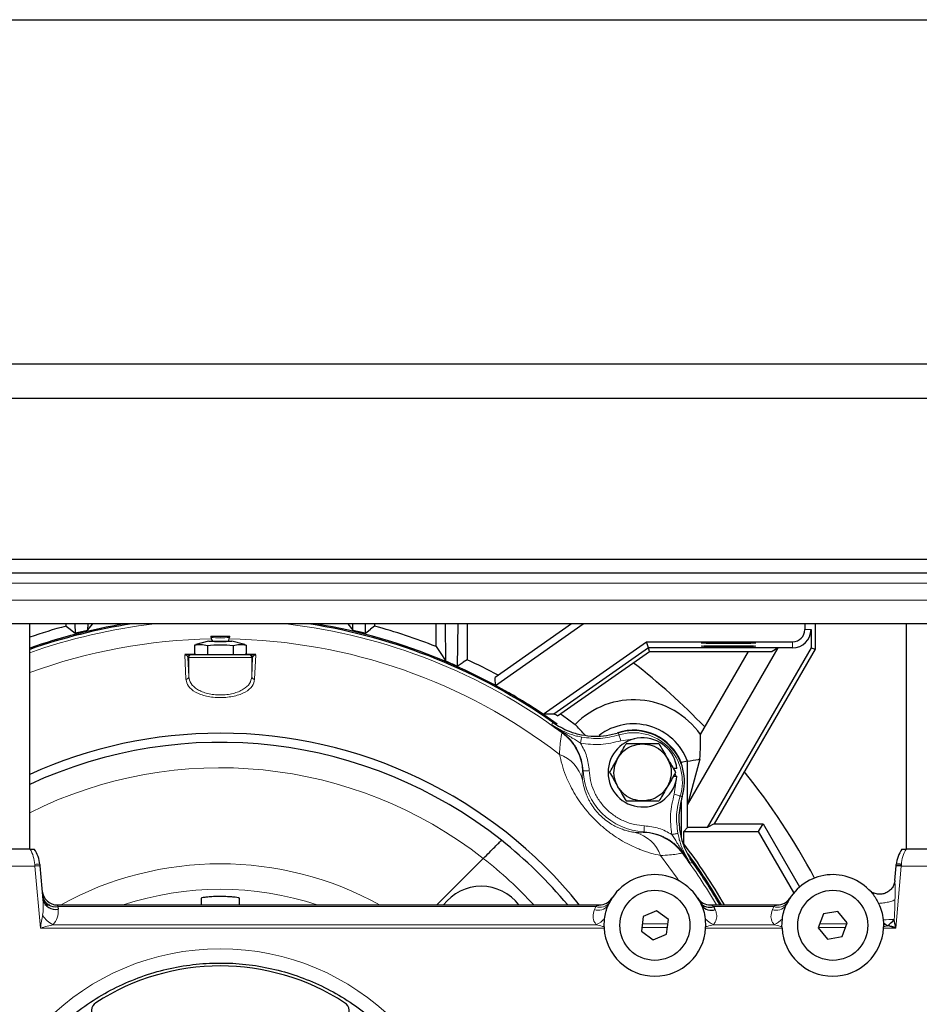
# Model space of a CAD drawing. Units: inches. Extents: x 0.5 to 33.5, y 0.5 to 21.
# Drawn here: x 12.3 to 14.5, y 18.6 to 21 of the extents above; entities that cross this region are included whole.
import ezdxf

# ---------------------------------------------------------------- set-up
doc = ezdxf.new("R2010")
doc.units = ezdxf.units.IN
doc.header["$MEASUREMENT"] = 0
doc.layers.add('TITLE_BLOCK', color=7, linetype='Continuous', lineweight=30)

msp = doc.modelspace()

# ---------------------------------------------------------------- linework, layer by layer
at = {"color": 7, "linetype": 'Continuous', "lineweight": 30}
for p, q in [((15.2137, 20.1525), (11.2137, 20.1525)), ((15.2137, 20.0685), (11.2137, 20.0685)), ((15.2137, 19.6725), (11.2137, 19.6725)), ((14.6512, 19.6724), (12.12, 19.6724)), ((13.7895, 19.6725), (13.7895, 19.6724)), ((13.8062, 19.6725), (13.8062, 19.6724)), ((14.2137, 19.6725), (14.2137, 19.6724)), ((14.2304, 19.6724), (14.2304, 19.6725)), ((14.6512, 19.6388), (12.12, 19.6388)), ((14.7137, 19.5138), (12.0575, 19.5138)), ((12.3075, 18.9595), (12.3075, 19.5138)), ((12.3969, 19.5084), (12.3969, 19.5138)), ((12.3969, 19.5084), (12.4067, 19.5009)), ((12.4067, 19.5009), (12.4201, 19.4906)), ((12.4201, 19.4906), (12.4197, 19.5138)), ((12.45, 19.4981), (12.4625, 19.5138)), ((12.4502, 19.5138), (12.45, 19.4981)), ((13.0899, 19.5138), (13.1025, 19.4981)), ((13.1025, 19.4981), (13.1022, 19.5138)), ((13.1327, 19.5138), (13.1323, 19.4906)), ((13.1323, 19.4906), (13.1457, 19.5009)), ((13.1555, 19.5084), (13.1457, 19.5009)), ((13.1555, 19.5138), (13.1555, 19.5084)), ((13.3069, 19.4583), (13.3069, 19.5138)), ((13.3313, 19.422), (13.3297, 19.5138)), ((13.3602, 19.5138), (13.3584, 19.4099)), ((13.383, 19.5138), (13.383, 19.4258)), ((13.6397, 19.5138), (13.4519, 19.3823)), ((13.453, 19.3627), (13.6688, 19.5138)), ((14.2137, 19.5138), (14.2137, 19.5)), ((14.229, 19.5), (14.229, 19.4547)), ((14.2388, 19.5138), (14.2388, 19.4521)), ((14.4637, 18.9595), (14.4637, 19.5138)), ((12.7475, 19.4712), (12.7162, 19.4629)), ((12.7527, 19.4831), (12.7532, 19.4804)), ((12.7992, 19.4804), (12.7997, 19.4831)), ((12.8362, 19.4629), (12.8049, 19.4712)), ((12.7163, 19.4626), (12.7129, 19.4619)), ((12.7129, 19.4619), (12.7129, 19.4402)), ((12.7445, 19.4605), (12.7445, 19.4387)), ((12.8079, 19.4605), (12.8079, 19.4387)), ((12.8395, 19.4619), (12.8362, 19.4626)), ((12.8395, 19.4619), (12.8395, 19.4402)), ((13.3069, 19.4583), (13.3167, 19.4438)), ((13.57, 19.292), (13.8242, 19.47)), ((13.829, 19.4547), (13.5969, 19.2922)), ((13.8242, 19.47), (14.1837, 19.47)), ((13.829, 19.4547), (13.8242, 19.47)), ((14.1481, 19.4547), (13.829, 19.4547)), ((13.8317, 19.446), (13.829, 19.4547)), ((13.9254, 19.0688), (14.1481, 19.4547)), ((14.229, 19.4547), (13.9738, 19.0127)), ((14.2388, 19.4521), (13.9908, 19.0225)), ((14.1481, 19.4547), (14.1331, 19.446)), ((14.1837, 19.4547), (14.1481, 19.4547)), ((14.229, 19.4547), (14.2388, 19.4521)), ((12.7041, 19.4387), (12.7062, 19.4387)), ((12.7153, 19.4387), (12.7129, 19.4402)), ((12.8395, 19.4402), (12.8379, 19.4392)), ((12.8462, 19.4387), (12.8483, 19.4387)), ((13.3167, 19.4438), (13.3313, 19.422)), ((13.383, 19.4258), (13.3732, 19.4195)), ((13.6057, 19.2878), (13.8317, 19.446)), ((13.8317, 19.446), (14.1331, 19.446)), ((13.957, 19.2418), (14.0749, 19.446)), ((13.3584, 19.4099), (13.3732, 19.4195)), ((13.452, 19.3806), (13.4519, 19.3823)), ((13.453, 19.3627), (13.452, 19.3806)), ((13.5969, 19.2922), (13.57, 19.292)), ((13.9555, 19.1812), (13.9254, 19.0688)), ((13.8993, 19.1579), (13.8905, 19.1579)), ((13.9254, 19.176), (13.9097, 19.1731)), ((13.9097, 19.1731), (13.9097, 19.1704)), ((13.9254, 19.0688), (13.9254, 19.176)), ((13.8905, 19.1392), (13.8993, 19.1392)), ((13.9097, 19.0756), (13.9097, 18.9907)), ((13.9254, 19.0127), (13.9254, 19.0688)), ((13.9254, 19.0127), (13.9162, 19.0035)), ((13.9738, 19.0127), (13.9254, 19.0127)), ((13.9908, 19.0225), (13.9738, 19.0127)), ((13.9908, 19.0225), (14.1111, 19.0225)), ((14.1001, 19.0035), (14.1111, 19.0225)), ((14.1111, 19.0225), (14.201, 18.8668)), ((13.9162, 18.9733), (13.9162, 19.0035)), ((13.9162, 19.0035), (14.1001, 19.0035)), ((14.1871, 18.8529), (14.1001, 19.0035)), ((12.3075, 18.9595), (12.12, 18.9595)), ((12.3075, 18.9595), (12.3085, 18.9595)), ((14.4626, 18.9595), (14.4637, 18.9595)), ((14.6512, 18.9595), (14.4637, 18.9595)), ((12.3325, 18.9223), (12.3328, 18.9191)), ((12.3328, 18.9191), (12.3401, 18.8352)), ((13.4231, 18.937), (13.3085, 18.8225)), ((14.4353, 18.8831), (14.4384, 18.9191)), ((14.4508, 18.9184), (14.4511, 18.9223)), ((12.345, 18.8225), (12.3569, 18.8225)), ((12.3756, 18.8225), (13.7083, 18.8225)), ((12.3768, 18.8188), (12.3775, 18.8119)), ((12.7293, 18.8394), (12.7293, 18.8225)), ((12.8231, 18.8225), (12.8231, 18.8394)), ((13.7296, 18.8206), (13.7297, 18.8208)), ((13.7297, 18.8208), (13.7315, 18.8245)), ((13.9584, 18.8245), (13.9602, 18.8208)), ((13.9602, 18.8208), (13.9603, 18.8206)), ((13.9816, 18.8225), (14.1458, 18.8225)), ((14.1671, 18.8206), (14.1672, 18.8208)), ((14.1672, 18.8208), (14.169, 18.8245)), ((13.816, 18.794), (13.8118, 18.7582)), ((13.8491, 18.8083), (13.816, 18.794)), ((13.8781, 18.7868), (13.8491, 18.8083)), ((14.2596, 18.8004), (14.2469, 18.7666)), ((14.2952, 18.8063), (14.2596, 18.8004)), ((14.3181, 18.7784), (14.2952, 18.8063)), ((13.72, 18.7689), (13.721, 18.7886)), ((13.8739, 18.751), (13.8781, 18.7868)), ((13.9689, 18.7886), (13.9699, 18.7689)), ((13.9698, 18.7657), (13.9699, 18.7689)), ((14.1575, 18.7689), (14.1585, 18.7886)), ((14.3053, 18.7446), (14.3181, 18.7784)), ((14.4067, 18.7862), (14.4073, 18.7788)), ((14.4073, 18.7788), (14.4074, 18.7689)), ((14.4073, 18.7657), (14.4074, 18.7689)), ((14.4167, 18.7714), (14.4074, 18.7689)), ((13.8118, 18.7582), (13.8408, 18.7366)), ((13.8408, 18.7366), (13.8739, 18.751)), ((14.2469, 18.7666), (14.2697, 18.7387)), ((14.2697, 18.7387), (14.3053, 18.7446))]:
    msp.add_line(p, q, dxfattribs=at)
at = {"color": 8, "linetype": 'Continuous', "lineweight": 0}
for p, q in [((14.7137, 19.6138), (12.0575, 19.6138)), ((14.7137, 19.5724), (12.0575, 19.5724)), ((14.2137, 19.5), (14.229, 19.5)), ((14.1837, 19.47), (14.1837, 19.4547)), ((12.6917, 19.3776), (12.6889, 19.4377)), ((12.6961, 19.4392), (12.7144, 19.4392)), ((12.6966, 19.4312), (12.6987, 19.3841)), ((12.6987, 19.4312), (12.6966, 19.4312)), ((12.8537, 19.4312), (12.6987, 19.4312)), ((12.6987, 19.3841), (12.6987, 19.4312)), ((12.8375, 19.4392), (12.8563, 19.4392)), ((12.8537, 19.3841), (12.8537, 19.4312)), ((12.8537, 19.3841), (12.8558, 19.4312)), ((12.8558, 19.4312), (12.8537, 19.4312)), ((12.8635, 19.4377), (12.8607, 19.3776)), ((13.5918, 19.2655), (13.5931, 19.2718)), ((13.6178, 19.2505), (13.5918, 19.2655)), ((13.5918, 19.2655), (13.6191, 19.2477)), ((13.6169, 19.2458), (13.6182, 19.2464)), ((13.7559, 19.2459), (13.7565, 19.2407)), ((13.761, 19.2264), (13.7954, 19.2313)), ((13.8927, 19.1579), (13.8941, 19.1517)), ((13.6674, 19.1518), (13.6686, 19.1522)), ((13.8951, 19.1471), (13.8968, 19.1392)), ((13.8975, 19.1291), (13.8927, 19.0948)), ((13.907, 19.0903), (13.9122, 19.0897)), ((13.8184, 19.0023), (13.818, 19.0012)), ((13.9126, 18.9519), (13.912, 18.9507)), ((13.914, 18.9529), (13.9317, 18.9255)), ((13.9317, 18.9255), (13.9167, 18.9516)), ((12.3203, 18.9184), (12.1071, 18.9184)), ((12.3203, 18.9184), (12.32, 18.9223)), ((12.3337, 18.7657), (12.3203, 18.9184)), ((13.938, 18.9268), (13.9317, 18.9255)), ((14.4509, 18.9184), (14.4375, 18.7657)), ((14.6641, 18.9184), (14.4509, 18.9184)), ((13.6999, 18.8188), (12.3768, 18.8188)), ((12.3774, 18.8119), (12.3768, 18.8188)), ((13.9614, 18.8191), (13.9677, 18.8191)), ((14.1374, 18.8188), (13.99, 18.8188)), ((12.3649, 18.7741), (13.7009, 18.7741)), ((13.8768, 18.776), (13.8139, 18.776)), ((13.989, 18.7741), (14.1384, 18.7741)), ((14.3172, 18.776), (14.2504, 18.776)), ((14.4083, 18.7775), (14.4073, 18.777)), ((13.7201, 18.7657), (12.3337, 18.7657)), ((13.7201, 18.7673), (13.7207, 18.7673)), ((13.8129, 18.7673), (13.8758, 18.7673)), ((14.1576, 18.7657), (13.9698, 18.7657)), ((14.2471, 18.7673), (14.3139, 18.7673)), ((14.4375, 18.7657), (14.4073, 18.7657)), ((14.4317, 18.7673), (14.4372, 18.7673))]:
    msp.add_line(p, q, dxfattribs=at)
at = {"color": 7, "linetype": 'Continuous', "lineweight": 30, "flags": 128}
for points in [[(12.7956, 19.4717), (12.8012, 19.4715), (12.8046, 19.4713), (12.8046, 19.471), (12.8012, 19.4708), (12.7947, 19.4706), (12.7861, 19.4705), (12.7762, 19.4704), (12.7663, 19.4705), (12.7577, 19.4706), (12.7512, 19.4708), (12.7478, 19.471), (12.7478, 19.4713), (12.7512, 19.4715), (12.7566, 19.4717)], [(12.7762, 19.4824), (12.7672, 19.4825), (12.7596, 19.4826), (12.7545, 19.4828), (12.7527, 19.4831), (12.7545, 19.4833), (12.7596, 19.4835), (12.7672, 19.4836), (12.7762, 19.4837), (12.7852, 19.4836), (12.7928, 19.4835), (12.7979, 19.4833), (12.7997, 19.4831), (12.7979, 19.4828), (12.7928, 19.4826), (12.7852, 19.4825), (12.7762, 19.4824)], [(13.613, 19.2929), (13.6177, 19.2896), (13.6489, 19.2666)], [(13.8553, 19.2188), (13.8574, 19.2151), (13.8597, 19.2112), (13.8621, 19.207), (13.8647, 19.2026), (13.8673, 19.198), (13.87, 19.1933), (13.8728, 19.1885), (13.8756, 19.1837)], [(13.8756, 19.1837), (13.8784, 19.1788), (13.8812, 19.174), (13.8839, 19.1693), (13.8865, 19.1647), (13.8891, 19.1603), (13.8915, 19.1561), (13.8938, 19.1522), (13.8959, 19.1485)], [(13.7336, 19.1485), (13.7358, 19.1449), (13.738, 19.1409), (13.7405, 19.1368), (13.743, 19.1323), (13.7456, 19.1278), (13.7484, 19.1231), (13.7511, 19.1183), (13.7539, 19.1134)], [(13.7539, 19.1134), (13.7567, 19.1086), (13.7595, 19.1038), (13.7622, 19.0991), (13.7649, 19.0945), (13.7674, 19.0901), (13.7698, 19.0859), (13.7721, 19.0819), (13.7742, 19.0783)], [(14.4384, 18.9191), (14.4385, 18.9202), (14.4386, 18.9213), (14.4387, 18.9223)], [(14.4511, 18.9223), (14.451, 18.921), (14.451, 18.9197), (14.4509, 18.9184)]]:
    msp.add_lwpolyline(points, dxfattribs=at)
at = {"color": 8, "linetype": 'Continuous', "lineweight": 0, "flags": 128}
for points in [[(13.6182, 19.2464), (13.6182, 19.2464), (13.6182, 19.2465), (13.6183, 19.2466), (13.6184, 19.2468), (13.6186, 19.2469), (13.6187, 19.2472), (13.6189, 19.2474), (13.6191, 19.2477)], [(13.6622, 19.2206), (13.6627, 19.2234), (13.6632, 19.2261), (13.6637, 19.2286), (13.6641, 19.2308), (13.6645, 19.2327), (13.6647, 19.2341), (13.6649, 19.235), (13.665, 19.2353)], [(13.7565, 19.2407), (13.7566, 19.2404), (13.7569, 19.2395), (13.7573, 19.2382), (13.7579, 19.2364), (13.7586, 19.2343), (13.7593, 19.2318), (13.7602, 19.2292), (13.761, 19.2264)], [(13.6835, 19.1529), (13.6807, 19.1528), (13.6779, 19.1527), (13.6753, 19.1525), (13.6731, 19.1524), (13.6712, 19.1523), (13.6698, 19.1523), (13.6689, 19.1522), (13.6686, 19.1522)], [(13.8927, 19.0948), (13.8954, 19.0939), (13.8981, 19.0931), (13.9005, 19.0923), (13.9027, 19.0916), (13.9044, 19.0911), (13.9058, 19.0907), (13.9066, 19.0904), (13.907, 19.0903)], [(13.8184, 19.0023), (13.8184, 19.0027), (13.8185, 19.0036), (13.8185, 19.005), (13.8186, 19.0069), (13.8188, 19.0091), (13.8189, 19.0117), (13.819, 19.0144), (13.8192, 19.0173)], [(13.9015, 18.9988), (13.9012, 18.9987), (13.9003, 18.9985), (13.8989, 18.9983), (13.8971, 18.9979), (13.8949, 18.9975), (13.8923, 18.997), (13.8896, 18.9965), (13.8868, 18.996)], [(13.8591, 18.9442), (13.8999, 18.8885), (13.9043, 18.8821)], [(13.9126, 18.9519), (13.9126, 18.952), (13.9127, 18.952), (13.9128, 18.9521), (13.913, 18.9522), (13.9132, 18.9523), (13.9134, 18.9525), (13.9137, 18.9527), (13.914, 18.9529)], [(12.3756, 18.8225), (12.3757, 18.8222), (12.3759, 18.8215), (12.3763, 18.8204), (12.3768, 18.8188)]]:
    msp.add_lwpolyline(points, dxfattribs=at)
at = {"color": 7, "linetype": 'Continuous', "lineweight": 30}
for centre in [(13.845, 18.7725), (14.2825, 18.7725)]:
    msp.add_circle(centre, 0.0862, dxfattribs=at)
for centre, radius, start, end in [((12.7762, 18.11), 1.4206, 98.8208, 109.2664), ((12.7762, 18.11), 1.4235, 99.5362, 109.2261), ((12.7762, 18.11), 1.449, 105.1753, 108.8751), ((12.7762, 18.11), 1.4206, 54.8879, 81.1792), ((12.7762, 18.11), 1.4235, 54.3875, 80.4638), ((12.7762, 18.11), 1.449, 68.5148, 74.8247), ((14.1837, 19.5), 0.03, 270, 0), ((14.1837, 19.5), 0.0453, 270, 0), ((12.7715, 19.6602), 0.1896, 265.6187, 271.435), ((12.7809, 19.6611), 0.1905, 268.5739, 274.3645), ((12.7762, 18.11), 1.449, 61.8599, 65.2423), ((12.7762, 18.11), 1.6562, 43.9953, 52.1722), ((12.7762, 18.11), 1.4239, 56.1153, 61.6176), ((13.7927, 19.1264), 0.2008, 35.0778, 135.7158), ((13.7927, 19.1264), 0.1416, 20.4951, 126.8973), ((12.7762, 18.11), 1.135, 90, 114.3923), ((12.7762, 18.11), 1.135, 38.8831, 90), ((13.8148, 19.1485), 0.085, 6.3111, 353.6889), ((13.7927, 19.1264), 0.126, 21.7459, 108.3126), ((13.7927, 19.1264), 0.125, 342.9115, 107.0885), ((12.7762, 18.11), 1.1125, 51.5761, 114.9197), ((12.7762, 18.11), 1.6562, 28.051, 38.9241), ((12.7762, 18.11), 1.1125, 39.8253, 51.5761), ((12.7762, 18.11), 1.43, 29.8853, 37.1367), ((12.2578, 18.9158), 0.075, 5, 35.68), ((12.7762, 18.11), 1.4235, 30.0351, 36.0793), ((14.5134, 18.9158), 0.075, 144.32, 175), ((12.7762, 18.11), 1.4206, 30.102, 35.6096), ((14.4399, 18.8292), 0.0899, 83.0203, 90.9739), ((14.4449, 18.8863), 0.0366, 80.1978, 99.8022), ((13.845, 18.7721), 0.125, 24.7922, 155.2078), ((14.2825, 18.7721), 0.125, 44.7342, 155.2078), ((13.4179, 18.7517), 0.1168, 37.3317, 142.6683), ((12.3756, 18.86), 0.0375, 185, 270), ((12.3709, 18.851), 0.0327, 195.7899, 280.4204), ((12.3715, 18.844), 0.0327, 195.7901, 280.4204), ((13.7083, 18.86), 0.0375, 270, 327.243), ((13.9816, 18.86), 0.0375, 212.757, 270), ((13.9794, 18.8452), 0.0284, 216.1427, 291.8315), ((13.9837, 18.84), 0.0304, 219.4472, 288.9383), ((13.845, 18.7455), 0.1625, 23.8845, 26.805), ((14.1458, 18.86), 0.0375, 270, 327.243), ((14.4706, 18.849), 0.0945, 227.9052, 235.1968), ((14.3599, 18.8505), 0.0974, 305.7055, 319.2628), ((13.845, 18.7725), 0.125, 183.0915, 356.9085), ((14.2825, 18.7725), 0.125, 183.0915, 356.9085), ((12.7762, 18.11), 0.5625, 57.0815, 122.9185), ((12.4841, 18.5612), 0.025, 122.9185, 225), ((13.0683, 18.5612), 0.025, 315, 57.0815)]:
    msp.add_arc(centre, radius, start, end, dxfattribs=at)
at = {"color": 8, "linetype": 'Continuous', "lineweight": 0}
for centre, radius, start, end in [((12.7762, 18.11), 1.4131, 96.5796, 109.3727), ((12.7762, 18.11), 1.4131, 53.4908, 83.4204), ((12.7762, 18.11), 1.367, 90.896, 110.0535), ((12.7762, 19.8363), 0.3566, 266.2964, 273.7036), ((12.7762, 18.11), 1.367, 52.39, 89.1061), ((12.6954, 19.4392), 0.00069, 315.7375, 2.2143), ((12.7041, 19.4312), 0.0075, 90.0101, 180.0098), ((12.7062, 19.4312), 0.0075, 90.0101, 180.0095), ((12.8462, 19.4312), 0.0075, 359.9899, 89.9902), ((12.8483, 19.4312), 0.0075, 359.9902, 89.9899), ((12.857, 19.4392), 0.00069, 177.7857, 224.2625), ((12.6917, 19.3847), 0.0071, 270.031, 355.0282), ((12.8607, 19.3847), 0.0071, 184.9724, 269.9687), ((12.7762, 18.11), 1.4143, 53.4657, 54.7852), ((13.5425, 19.1453), 0.125, 2.9804, 53.4715), ((13.6156, 19.2477), 0.00352, 0.206, 52.2807), ((13.7927, 19.1264), 0.1199, 342.4452, 107.5548), ((13.5792, 19.1076), 0.0909, 14.4004, 69.8819), ((12.7762, 18.11), 1.05, 51.9694, 116.5148), ((13.8263, 19.16), 0.1579, 182.8471, 267.1529), ((13.7738, 18.913), 0.0909, 20.1181, 75.5997), ((13.8115, 18.8763), 0.125, 36.5286, 87.0195), ((12.7762, 18.11), 1.4131, 30.2783, 36.5092), ((12.7762, 18.11), 1.4143, 35.2148, 36.5343), ((13.9139, 18.9494), 0.00352, 37.7195, 89.7944), ((12.3262, 18.8863), 0.0366, 80.1978, 99.8022), ((12.3312, 18.8292), 0.0899, 89.026, 96.9798), ((12.7762, 18.11), 0.8138, 61.1037, 118.8963), ((12.7762, 18.11), 1.05, 42.7321, 51.9694), ((12.7762, 18.11), 0.7514, 71.4807, 108.5193), ((13.7062, 18.84), 0.0304, 251.0618, 320.5527), ((13.845, 18.7455), 0.1625, 153.195, 156.1155), ((13.7105, 18.8452), 0.0284, 248.1685, 323.8574), ((14.1437, 18.84), 0.0304, 251.0617, 320.5528), ((14.2825, 18.7455), 0.1625, 153.195, 156.1155), ((14.148, 18.8452), 0.0284, 248.1685, 323.8573), ((12.3917, 18.829), 0.0611, 211.082, 243.9497), ((13.6769, 18.8287), 0.0596, 293.7403, 317.6744), ((14.013, 18.8287), 0.0596, 222.326, 246.2593), ((14.1144, 18.8287), 0.0596, 293.7407, 317.674), ((14.4104, 19.1946), 0.4083, 269.4853, 273.2709), ((12.7762, 18.1087), 0.6062, 0.1237, 179.8763)]:
    msp.add_arc(centre, radius, start, end, dxfattribs=at)
at = {"color": 7, "linetype": 'Continuous', "lineweight": 30}
for centre, major_axis, ratio, start_param, end_param in [((12.7762, 18.1345), (0, 1.4021), 0.999848, 0.234873, 0.256841), ((12.7762, 18.1345), (0, 1.4021), 0.999848, 6.026345, 6.048312), ((12.7762, 18.1345), (0, 1.4021), 0.999848, 5.854911, 5.876087), ((12.9253, 17.8971), (-0.8976, 1.2819), 0.986113, 5.211382, 5.217703), ((14.4375, 18.7653), (0.0458, -0.0125), 0.008862, 1.573213, 2.044316), ((14.4375, 18.7653), (-0.0085, 0.0467), 0.001638, 4.721432, 5.192536)]:
    msp.add_ellipse(centre, major_axis=major_axis, ratio=ratio, start_param=start_param, end_param=end_param, dxfattribs=at)
for centre, major_axis in [((14.0262, 19.4667), (0.0662, 0)), ((14.0262, 19.4591), (0.0663, 0))]:
    msp.add_ellipse(centre, major_axis=major_axis, ratio=0.017455, dxfattribs=at)
at = {"color": 8, "linetype": 'Continuous', "lineweight": 0}
for centre, major_axis, ratio, start_param, end_param in [((12.2578, 18.9158), (0, 0.075), 0.833333, 4.799655, 5.335123), ((14.5134, 18.9158), (0, 0.075), 0.833333, 0.948062, 1.48353), ((12.3272, 18.8386), (-0.0058, 0.0532), 0.232559, 3.805495, 4.622758), ((12.3337, 18.7653), (0.0085, 0.0467), 0.001638, 0.811261, 1.561753), ((12.3272, 18.8121), (-0.0319, 0.043), 0.907197, 3.298854, 4.116117), ((12.3337, 18.7653), (0.0458, 0.0125), 0.008862, 0.817888, 1.56838), ((14.4376, 18.7669), (0.0458, -0.0125), 0.008862, 2.135997, 2.30557), ((14.4376, 18.7669), (0.0458, -0.0125), 0.008862, 1.573213, 2.00827)]:
    msp.add_ellipse(centre, major_axis=major_axis, ratio=ratio, start_param=start_param, end_param=end_param, dxfattribs=at)
at = {"color": 7, "linetype": 'Continuous', "lineweight": 30}
for points, knots in [([(12.7536, 19.4804), (12.7537, 19.4789), (12.7541, 19.4755), (12.7561, 19.4727), (12.7572, 19.4711)], [0, 0, 0, 0, 0.444453, 1, 1, 1, 1]), ([(12.7951, 19.4713), (12.7958, 19.4721), (12.798, 19.4747), (12.7987, 19.4781), (12.7991, 19.4804)], [0, 0, 0, 0, 0.320705, 1, 1, 1, 1]), ([(12.7129, 19.4619), (12.7181, 19.4628), (12.7287, 19.4646), (12.7392, 19.4619), (12.7445, 19.4605)], [0, 0, 0, 0, 0.495216, 1, 1, 1, 1]), ([(12.8079, 19.4605), (12.8131, 19.4618), (12.8237, 19.4646), (12.8342, 19.4628), (12.8395, 19.4619)], [0, 0, 0, 0, 0.495215, 1, 1, 1, 1]), ([(12.6959, 19.4387), (12.6948, 19.4387), (12.6931, 19.4386), (12.6907, 19.4382), (12.6895, 19.4379), (12.6889, 19.4377)], [0, 0, 0, 0, 0.476523, 0.724836, 1, 1, 1, 1]), ([(12.6932, 19.4387), (12.6926, 19.4387), (12.6913, 19.4387), (12.6899, 19.4387), (12.6891, 19.4387)], [0, 0, 0, 0, 0.484824, 1, 1, 1, 1]), ([(12.7041, 19.4387), (12.7037, 19.4387), (12.703, 19.4387), (12.7, 19.4387), (12.6973, 19.4387), (12.6959, 19.4387)], [0, 0, 0, 0, 0.49861, 0.749743, 1, 1, 1, 1]), ([(12.7062, 19.4387), (12.7074, 19.4387), (12.7091, 19.4387), (12.718, 19.4387), (12.727, 19.4387), (12.7381, 19.4387), (12.7542, 19.4387), (12.7762, 19.4387), (12.7982, 19.4387), (12.8143, 19.4387), (12.8254, 19.4387), (12.8344, 19.4387), (12.8433, 19.4387), (12.845, 19.4387), (12.8462, 19.4387)], [0, 0, 0, 0, 0.119908, 0.184295, 0.249999, 0.315704, 0.380092, 0.5, 0.619908, 0.684296, 0.750001, 0.815705, 0.880092, 1, 1, 1, 1]), ([(12.8565, 19.4387), (12.8552, 19.4387), (12.8524, 19.4387), (12.8494, 19.4387), (12.8487, 19.4387), (12.8483, 19.4387)], [0, 0, 0, 0, 0.250762, 0.5015648, 1, 1, 1, 1]), ([(12.8635, 19.4377), (12.8629, 19.4379), (12.8617, 19.4382), (12.8593, 19.4386), (12.8576, 19.4387), (12.8565, 19.4387)], [0, 0, 0, 0, 0.2749092, 0.5218237, 1, 1, 1, 1]), ([(12.8633, 19.4387), (12.8625, 19.4387), (12.8611, 19.4387), (12.8598, 19.4387), (12.8592, 19.4387)], [0, 0, 0, 0, 0.517134, 1, 1, 1, 1]), ([(13.5931, 19.2718), (13.6065, 19.2636), (13.6289, 19.2502), (13.6646, 19.2403), (13.6955, 19.2369), (13.7265, 19.2384), (13.746, 19.2434), (13.7559, 19.2459)], [0, 0, 0, 0, 0.275262, 0.457822, 0.645676, 0.820523, 1, 1, 1, 1]), ([(13.6733, 19.2402), (13.6725, 19.2411), (13.6645, 19.2501), (13.6563, 19.2588), (13.6489, 19.2666)], [0, 0, 0, 0, 0.097777, 1, 1, 1, 1]), ([(13.9555, 19.1812), (13.9563, 19.1922), (13.9579, 19.2143), (13.9573, 19.2327), (13.957, 19.2418)], [0, 0, 0, 0, 0.4997011, 1, 1, 1, 1]), ([(13.7539, 19.1837), (13.7572, 19.1894), (13.7638, 19.2008), (13.7705, 19.2123), (13.7736, 19.2177), (13.7742, 19.2188)], [0, 0, 0, 0, 0.441041, 0.882085, 1, 1, 1, 1]), ([(13.7539, 19.1837), (13.7586, 19.1901), (13.7678, 19.2029), (13.7895, 19.216), (13.8061, 19.2178), (13.8148, 19.2188)], [0, 0, 0, 0, 0.3222827, 0.6445655, 1, 1, 1, 1]), ([(13.8148, 19.2188), (13.8082, 19.2188), (13.795, 19.2188), (13.7817, 19.2188), (13.7755, 19.2188), (13.7742, 19.2188)], [0, 0, 0, 0, 0.441042, 0.882086, 1, 1, 1, 1]), ([(13.8148, 19.2188), (13.8226, 19.218), (13.8384, 19.2164), (13.8606, 19.2042), (13.8704, 19.1907), (13.8756, 19.1837)], [0, 0, 0, 0, 0.3222824, 0.6445658, 1, 1, 1, 1]), ([(13.8553, 19.2188), (13.8501, 19.2188), (13.8397, 19.2188), (13.8248, 19.2188), (13.8165, 19.2188), (13.8148, 19.2188)], [0, 0, 0, 0, 0.4410429, 0.8820842, 1, 1, 1, 1]), ([(13.7336, 19.1485), (13.7362, 19.153), (13.7414, 19.162), (13.7489, 19.175), (13.7531, 19.1821), (13.7539, 19.1837)], [0, 0, 0, 0, 0.441043, 0.882084, 1, 1, 1, 1]), ([(13.7539, 19.1134), (13.7507, 19.1206), (13.7442, 19.1351), (13.7437, 19.1604), (13.7504, 19.1757), (13.7539, 19.1837)], [0, 0, 0, 0, 0.322283, 0.644566, 1, 1, 1, 1]), ([(13.8756, 19.1837), (13.8789, 19.1765), (13.8854, 19.162), (13.8858, 19.1367), (13.8791, 19.1214), (13.8756, 19.1134)], [0, 0, 0, 0, 0.322283, 0.644566, 1, 1, 1, 1]), ([(13.9254, 19.176), (13.9343, 19.1776), (13.9443, 19.1794), (13.9544, 19.181), (13.9555, 19.1812)], [0, 0, 0, 0, 0.89001, 1, 1, 1, 1]), ([(13.8959, 19.1485), (13.8933, 19.144), (13.8881, 19.135), (13.8806, 19.1221), (13.8765, 19.1149), (13.8756, 19.1134)], [0, 0, 0, 0, 0.441043, 0.882084, 1, 1, 1, 1]), ([(13.8148, 19.0783), (13.8069, 19.0791), (13.7912, 19.0807), (13.769, 19.0929), (13.7591, 19.1064), (13.7539, 19.1134)], [0, 0, 0, 0, 0.322283, 0.644566, 1, 1, 1, 1]), ([(13.8756, 19.1134), (13.871, 19.107), (13.8617, 19.0942), (13.84, 19.0811), (13.8235, 19.0793), (13.8148, 19.0783)], [0, 0, 0, 0, 0.322283, 0.644566, 1, 1, 1, 1]), ([(13.8756, 19.1134), (13.8723, 19.1077), (13.8657, 19.0963), (13.8591, 19.0847), (13.856, 19.0794), (13.8553, 19.0783)], [0, 0, 0, 0, 0.441041, 0.882085, 1, 1, 1, 1]), ([(13.9122, 19.0897), (13.9086, 19.0744), (13.9027, 19.0489), (13.9044, 19.0119), (13.9107, 18.9815), (13.9217, 18.9525), (13.9325, 18.9355), (13.938, 18.9268)], [0, 0, 0, 0, 0.275262, 0.457822, 0.645675, 0.820523, 1, 1, 1, 1]), ([(13.7742, 19.0783), (13.7794, 19.0783), (13.7898, 19.0783), (13.8047, 19.0783), (13.813, 19.0783), (13.8148, 19.0783)], [0, 0, 0, 0, 0.4410429, 0.8820842, 1, 1, 1, 1]), ([(13.8148, 19.0783), (13.8213, 19.0783), (13.8345, 19.0783), (13.8479, 19.0783), (13.854, 19.0783), (13.8553, 19.0783)], [0, 0, 0, 0, 0.441042, 0.882085, 1, 1, 1, 1]), ([(13.4231, 18.937), (13.4281, 18.9421), (13.4382, 18.9521), (13.4516, 18.9655), (13.4616, 18.9756), (13.4669, 18.9808), (13.4674, 18.9813), (13.4676, 18.9815)], [0, 0, 0, 0, 0.216619, 0.433268, 0.649114, 0.863509, 1, 1, 1, 1]), ([(12.3085, 18.9595), (12.3097, 18.9595), (12.3121, 18.9595), (12.3152, 18.9595), (12.3174, 18.9595), (12.3185, 18.9595), (12.3186, 18.9595), (12.3187, 18.9595)], [0, 0, 0, 0, 0.2215512, 0.4444211, 0.6447082, 0.8348049, 1, 1, 1, 1]), ([(14.4525, 18.9595), (14.4526, 18.9595), (14.4528, 18.9595), (14.4545, 18.9595), (14.457, 18.9595), (14.4598, 18.9595), (14.4618, 18.9595), (14.4626, 18.9595)], [0, 0, 0, 0, 0.221548, 0.444405, 0.644702, 0.834806, 1, 1, 1, 1]), ([(14.4353, 18.8831), (14.4347, 18.8796), (14.4335, 18.8726), (14.428, 18.8632), (14.4203, 18.8557), (14.4108, 18.8507), (14.4003, 18.8485), (14.3896, 18.8494), (14.3794, 18.8531), (14.374, 18.8577), (14.3713, 18.86)], [0, 0, 0, 0, 0.125, 0.25, 0.375001, 0.5, 0.625, 0.75, 0.875, 1, 1, 1, 1]), ([(12.8231, 18.8394), (12.8226, 18.8397), (12.8215, 18.8403), (12.8134, 18.8416), (12.8015, 18.8426), (12.7866, 18.8433), (12.7706, 18.8434), (12.7553, 18.8429), (12.7423, 18.8419), (12.7331, 18.8407), (12.7296, 18.8399), (12.7294, 18.8395), (12.7293, 18.8394)], [0, 0, 0, 0, 0.107545, 0.215093, 0.32284, 0.430393, 0.537331, 0.643843, 0.750572, 0.857923, 0.965665, 1, 1, 1, 1]), ([(14.3713, 18.86), (14.3716, 18.8597), (14.3723, 18.8592), (14.3729, 18.8587), (14.3731, 18.8585)], [0, 0, 0, 0, 0.6389259, 1, 1, 1, 1]), ([(14.3731, 18.8585), (14.3732, 18.8585), (14.3732, 18.8584), (14.3735, 18.8582), (14.3741, 18.8575), (14.3767, 18.8546), (14.3848, 18.8452), (14.3907, 18.8345), (14.3952, 18.8264)], [0, 0, 0, 0, 0.013928, 0.027904, 0.044682, 0.09829, 0.308695, 1, 1, 1, 1]), ([(13.721, 18.7886), (13.7219, 18.7942), (13.7234, 18.8027), (13.7265, 18.8125), (13.7283, 18.8174), (13.7292, 18.8197), (13.7295, 18.8204), (13.7296, 18.8206)], [0, 0, 0, 0, 0.504594, 0.769684, 0.900587, 0.97595, 1, 1, 1, 1]), ([(13.9602, 18.8225), (13.9609, 18.8225), (13.9617, 18.8225), (13.9622, 18.8225), (13.9622, 18.8225)], [0, 0, 0, 0, 0.9081784, 1, 1, 1, 1]), ([(13.9603, 18.8206), (13.9606, 18.8199), (13.9619, 18.8168), (13.966, 18.8054), (13.9678, 18.7953), (13.9689, 18.7886)], [0, 0, 0, 0, 0.076788, 0.379619, 1, 1, 1, 1]), ([(14.1585, 18.7886), (14.1594, 18.7942), (14.1609, 18.8027), (14.164, 18.8125), (14.1658, 18.8174), (14.1667, 18.8197), (14.167, 18.8204), (14.1671, 18.8206)], [0, 0, 0, 0, 0.5045941, 0.7696836, 0.9005871, 0.9759496, 1, 1, 1, 1]), ([(14.3952, 18.8264), (14.398, 18.82), (14.4035, 18.8072), (14.4056, 18.7933), (14.4067, 18.7862)], [0, 0, 0, 0, 0.492859, 1, 1, 1, 1]), ([(13.72, 18.7689), (13.72, 18.7682), (13.7201, 18.7671), (13.7201, 18.7661), (13.7201, 18.7657)], [0, 0, 0, 0, 0.694167, 1, 1, 1, 1]), ([(14.1575, 18.7689), (14.1575, 18.7682), (14.1576, 18.7671), (14.1576, 18.7661), (14.1576, 18.7657)], [0, 0, 0, 0, 0.694167, 1, 1, 1, 1]), ([(12.1921, 18.11), (12.1938, 18.1309), (12.1967, 18.1689), (12.2073, 18.2229), (12.2224, 18.2775), (12.2451, 18.3356), (12.2766, 18.3958), (12.3146, 18.452), (12.3589, 18.5033), (12.4085, 18.5491), (12.4627, 18.5887), (12.5206, 18.6214), (12.5815, 18.6472), (12.6445, 18.6659), (12.709, 18.6771), (12.7741, 18.681), (12.8391, 18.6777), (12.9031, 18.6669), (12.9654, 18.6491), (13.0254, 18.6245), (13.0823, 18.5932), (13.1354, 18.5558), (13.1842, 18.5127), (13.228, 18.4641), (13.2664, 18.4109), (13.296, 18.3585), (13.3183, 18.3085), (13.3376, 18.2532), (13.3538, 18.187), (13.3581, 18.1356), (13.3603, 18.11)], [0, 0, 0, 0, 0.034999, 0.06329, 0.09158, 0.129203, 0.166944, 0.204562, 0.241944, 0.279449, 0.316827, 0.353382, 0.390056, 0.426609, 0.462679, 0.498864, 0.534934, 0.570798, 0.606777, 0.642642, 0.678587, 0.714646, 0.750593, 0.78689, 0.823301, 0.859602, 0.88695, 0.914299, 0.957146, 1, 1, 1, 1])]:
    msp.add_open_spline(points, degree=3, knots=knots, dxfattribs=at)
msp.add_open_spline([(12.7445, 19.4605), (12.7551, 19.4616), (12.7762, 19.4639), (12.7973, 19.4616), (12.8079, 19.4605)], degree=3, dxfattribs=at)
at = {"color": 8, "linetype": 'Continuous', "lineweight": 0}
for points, knots in [([(12.6889, 19.4377), (12.6894, 19.438), (12.6903, 19.4385), (12.6928, 19.4391), (12.6948, 19.4392), (12.6961, 19.4392)], [0, 0, 0, 0, 0.234498, 0.50279, 1, 1, 1, 1]), ([(12.6889, 19.4377), (12.6891, 19.4377), (12.6895, 19.4377), (12.6902, 19.4375), (12.6914, 19.4372), (12.6933, 19.4364), (12.6958, 19.4343), (12.6963, 19.4325), (12.6966, 19.4312)], [0, 0, 0, 0, 0.020193, 0.041616, 0.089482, 0.201223, 0.455795, 1, 1, 1, 1]), ([(12.8558, 19.4312), (12.8562, 19.4325), (12.8567, 19.4343), (12.8591, 19.4364), (12.861, 19.4372), (12.8622, 19.4375), (12.8629, 19.4377), (12.8633, 19.4377), (12.8635, 19.4377)], [0, 0, 0, 0, 0.543722, 0.798217, 0.910066, 0.958172, 0.979768, 1, 1, 1, 1]), ([(12.8563, 19.4392), (12.8576, 19.4392), (12.8596, 19.4391), (12.8621, 19.4385), (12.8631, 19.438), (12.8635, 19.4377)], [0, 0, 0, 0, 0.498964, 0.766283, 1, 1, 1, 1]), ([(12.8607, 19.3776), (12.8595, 19.3718), (12.8569, 19.3603), (12.8419, 19.348), (12.8254, 19.3404), (12.8106, 19.336), (12.794, 19.3333), (12.7765, 19.3323), (12.7589, 19.3332), (12.7423, 19.3359), (12.7274, 19.3403), (12.7107, 19.3479), (12.6956, 19.3603), (12.693, 19.3718), (12.6917, 19.3776)], [0, 0, 0, 0, 0.124588, 0.248861, 0.311439, 0.373792, 0.436335, 0.499062, 0.561565, 0.624327, 0.687169, 0.749805, 0.874906, 1, 1, 1, 1]), ([(12.6987, 19.3841), (12.6999, 19.3784), (12.7022, 19.3669), (12.716, 19.3545), (12.7313, 19.3468), (12.7451, 19.3424), (12.7603, 19.3397), (12.7765, 19.3388), (12.7926, 19.3398), (12.8078, 19.3426), (12.8214, 19.347), (12.8366, 19.3546), (12.8502, 19.367), (12.8525, 19.3784), (12.8537, 19.3841)], [0, 0, 0, 0, 0.125124, 0.250239, 0.314804, 0.37572, 0.438995, 0.50096, 0.56291, 0.626214, 0.686843, 0.751121, 0.8754, 1, 1, 1, 1]), ([(13.6105, 19.1929), (13.6107, 19.1981), (13.6111, 19.2086), (13.6124, 19.2216), (13.614, 19.2338), (13.6158, 19.2433), (13.6165, 19.245), (13.6169, 19.2458)], [0, 0, 0, 0, 0.159413, 0.325981, 0.500417, 0.750108, 1, 1, 1, 1]), ([(13.665, 19.2353), (13.6607, 19.2362), (13.6521, 19.238), (13.636, 19.2427), (13.6251, 19.2474), (13.6178, 19.2505)], [0, 0, 0, 0, 0.249477, 0.499364, 1, 1, 1, 1]), ([(13.6686, 19.1522), (13.6675, 19.1613), (13.6655, 19.1796), (13.6548, 19.2053), (13.6393, 19.2285), (13.6252, 19.2404), (13.6182, 19.2464)], [0, 0, 0, 0, 0.249404, 0.499603, 0.748834, 1, 1, 1, 1]), ([(13.6191, 19.2477), (13.6267, 19.2429), (13.6408, 19.2338), (13.6554, 19.2248), (13.6622, 19.2206)], [0, 0, 0, 0, 0.5337, 1, 1, 1, 1]), ([(13.7565, 19.2407), (13.7414, 19.237), (13.7112, 19.2295), (13.6804, 19.2334), (13.665, 19.2353)], [0, 0, 0, 0, 0.501766, 1, 1, 1, 1]), ([(13.6622, 19.2206), (13.6788, 19.2185), (13.7121, 19.2143), (13.7447, 19.2224), (13.761, 19.2264)], [0, 0, 0, 0, 0.498235, 1, 1, 1, 1]), ([(13.6622, 19.2206), (13.6679, 19.21), (13.6794, 19.1888), (13.6822, 19.1649), (13.6835, 19.1529)], [0, 0, 0, 0, 0.50056, 1, 1, 1, 1]), ([(13.8591, 18.9442), (13.8509, 18.9461), (13.8346, 18.9497), (13.8088, 18.9585), (13.784, 18.9695), (13.7608, 18.9822), (13.7395, 18.9962), (13.7183, 19.0126), (13.6978, 19.0314), (13.6789, 19.052), (13.6625, 19.0731), (13.6485, 19.0945), (13.6358, 19.1176), (13.6248, 19.1424), (13.616, 19.1683), (13.6123, 19.1847), (13.6105, 19.1929)], [0, 0, 0, 0, 0.084527, 0.168037, 0.249648, 0.314091, 0.374803, 0.437217, 0.49986, 0.562249, 0.624926, 0.685584, 0.749965, 0.831619, 0.915254, 1, 1, 1, 1]), ([(13.6672, 19.1302), (13.6669, 19.1336), (13.6662, 19.1405), (13.6663, 19.1492), (13.667, 19.1508), (13.6674, 19.1518)], [0, 0, 0, 0, 0.2500331, 0.5002541, 1, 1, 1, 1]), ([(13.6835, 19.1529), (13.6844, 19.1447), (13.6861, 19.1279), (13.6943, 19.1032), (13.7071, 19.0795), (13.7246, 19.0584), (13.7457, 19.0409), (13.7694, 19.0281), (13.7941, 19.0198), (13.811, 19.0181), (13.8192, 19.0173)], [0, 0, 0, 0, 0.1175605, 0.2412738, 0.3694578, 0.5, 0.6305423, 0.7587262, 0.8824393, 1, 1, 1, 1]), ([(13.7964, 19.001), (13.7936, 19.0014), (13.788, 19.0022), (13.7792, 19.0042), (13.77, 19.0068), (13.7609, 19.01), (13.7524, 19.0137), (13.7447, 19.0175), (13.7352, 19.023), (13.7255, 19.0296), (13.716, 19.0376), (13.7096, 19.0437), (13.7035, 19.0502), (13.6979, 19.0569), (13.6926, 19.064), (13.6879, 19.0713), (13.6837, 19.0787), (13.6799, 19.0863), (13.675, 19.0977), (13.67, 19.1129), (13.6682, 19.1241), (13.6672, 19.1302)], [0, 0, 0, 0, 0.064164, 0.126055, 0.187983, 0.249958, 0.296057, 0.337679, 0.375117, 0.44247, 0.472265, 0.500756, 0.529074, 0.558738, 0.590786, 0.626046, 0.663328, 0.704749, 0.750594, 0.86324, 1, 1, 1, 1]), ([(13.8927, 19.0948), (13.8886, 19.0786), (13.8805, 19.046), (13.8847, 19.0127), (13.8868, 18.996)], [0, 0, 0, 0, 0.4982356, 1, 1, 1, 1]), ([(13.9015, 18.9988), (13.8996, 19.0142), (13.8957, 19.0451), (13.9032, 19.0753), (13.907, 19.0903)], [0, 0, 0, 0, 0.501762, 1, 1, 1, 1]), ([(13.8192, 19.0173), (13.8312, 19.0159), (13.8551, 19.0132), (13.8763, 19.0017), (13.8868, 18.996)], [0, 0, 0, 0, 0.5019632, 1, 1, 1, 1]), ([(13.818, 19.0012), (13.8171, 19.0006), (13.8153, 18.9996), (13.8026, 19.0006), (13.7964, 19.001)], [0, 0, 0, 0, 0.521061, 1, 1, 1, 1]), ([(13.9126, 18.9519), (13.9067, 18.959), (13.8948, 18.973), (13.8717, 18.9885), (13.846, 18.9992), (13.8276, 19.0013), (13.8184, 19.0023)], [0, 0, 0, 0, 0.249404, 0.499603, 0.748834, 1, 1, 1, 1]), ([(13.8868, 18.996), (13.891, 18.9892), (13.9, 18.9746), (13.9091, 18.9605), (13.914, 18.9529)], [0, 0, 0, 0, 0.464835, 1, 1, 1, 1]), ([(13.9167, 18.9516), (13.9136, 18.9589), (13.9089, 18.9699), (13.9042, 18.9859), (13.9024, 18.9945), (13.9015, 18.9988)], [0, 0, 0, 0, 0.502095, 0.752138, 1, 1, 1, 1]), ([(13.912, 18.9507), (13.9116, 18.9505), (13.9107, 18.95), (13.9059, 18.9488), (13.897, 18.9473), (13.8826, 18.9454), (13.8668, 18.9446), (13.8591, 18.9442)], [0, 0, 0, 0, 0.167258, 0.334754, 0.500328, 0.758592, 1, 1, 1, 1]), ([(14.4353, 18.8831), (14.4353, 18.8831), (14.4353, 18.8831), (14.4353, 18.8829), (14.4353, 18.8823), (14.4354, 18.8791), (14.4356, 18.8714), (14.4357, 18.8559), (14.4356, 18.8433), (14.4355, 18.8349)], [0, 0, 0, 0, 0.007904, 0.016051, 0.031778, 0.061584, 0.246979, 0.499457, 1, 1, 1, 1]), ([(13.6999, 18.8188), (13.7017, 18.8197), (13.7042, 18.8208), (13.7069, 18.8219), (13.7081, 18.8224), (13.7082, 18.8225), (13.7083, 18.8225)], [0, 0, 0, 0, 0.4957, 0.690482, 0.887364, 1, 1, 1, 1]), ([(13.9816, 18.8225), (13.9817, 18.8225), (13.9818, 18.8224), (13.9835, 18.8217), (13.9864, 18.8205), (13.9889, 18.8193), (13.99, 18.8188)], [0, 0, 0, 0, 0.130416, 0.308161, 0.701724, 1, 1, 1, 1]), ([(14.1374, 18.8188), (14.1392, 18.8197), (14.1417, 18.8208), (14.1444, 18.8219), (14.1456, 18.8224), (14.1457, 18.8225), (14.1458, 18.8225)], [0, 0, 0, 0, 0.495697, 0.69048, 0.887364, 1, 1, 1, 1]), ([(14.4355, 18.8349), (14.4322, 18.8337), (14.4255, 18.8312), (14.4132, 18.8284), (14.4029, 18.8269), (14.3972, 18.8265), (14.3952, 18.8264)], [0, 0, 0, 0, 0.283945, 0.567892, 0.851836, 1, 1, 1, 1]), ([(14.4355, 18.8349), (14.4354, 18.8296), (14.4351, 18.8136), (14.4342, 18.7976), (14.4337, 18.7869)], [0, 0, 0, 0, 0.328818, 1, 1, 1, 1]), ([(13.7009, 18.7741), (13.6995, 18.776), (13.695, 18.782), (13.6914, 18.7949), (13.6946, 18.8054), (13.6964, 18.8113)], [0, 0, 0, 0, 0.164702, 0.53155, 1, 1, 1, 1]), ([(13.9935, 18.8113), (13.9948, 18.8077), (13.9976, 18.7996), (13.997, 18.7865), (13.9917, 18.7783), (13.989, 18.7741)], [0, 0, 0, 0, 0.295547, 0.646802, 1, 1, 1, 1]), ([(14.1384, 18.7741), (14.137, 18.776), (14.1325, 18.782), (14.1289, 18.7949), (14.1321, 18.8054), (14.1339, 18.8113)], [0, 0, 0, 0, 0.164703, 0.53155, 1, 1, 1, 1]), ([(13.72, 18.7689), (13.7187, 18.7692), (13.7123, 18.7709), (13.706, 18.7727), (13.7009, 18.7741)], [0, 0, 0, 0, 0.197497, 1, 1, 1, 1]), ([(13.989, 18.7741), (13.9839, 18.7727), (13.9776, 18.7709), (13.9712, 18.7692), (13.9699, 18.7689)], [0, 0, 0, 0, 0.802504, 1, 1, 1, 1]), ([(14.1575, 18.7689), (14.1562, 18.7692), (14.1498, 18.7709), (14.1435, 18.7727), (14.1384, 18.7741)], [0, 0, 0, 0, 0.197496, 1, 1, 1, 1])]:
    msp.add_open_spline(points, degree=3, knots=knots, dxfattribs=at)
at = {"layer": 'TITLE_BLOCK', "color": 7, "linetype": 'Continuous', "lineweight": 30}
msp.add_line((0.5, 21), (33.5, 21), dxfattribs=at)

doc.saveas('drawing.dxf')
